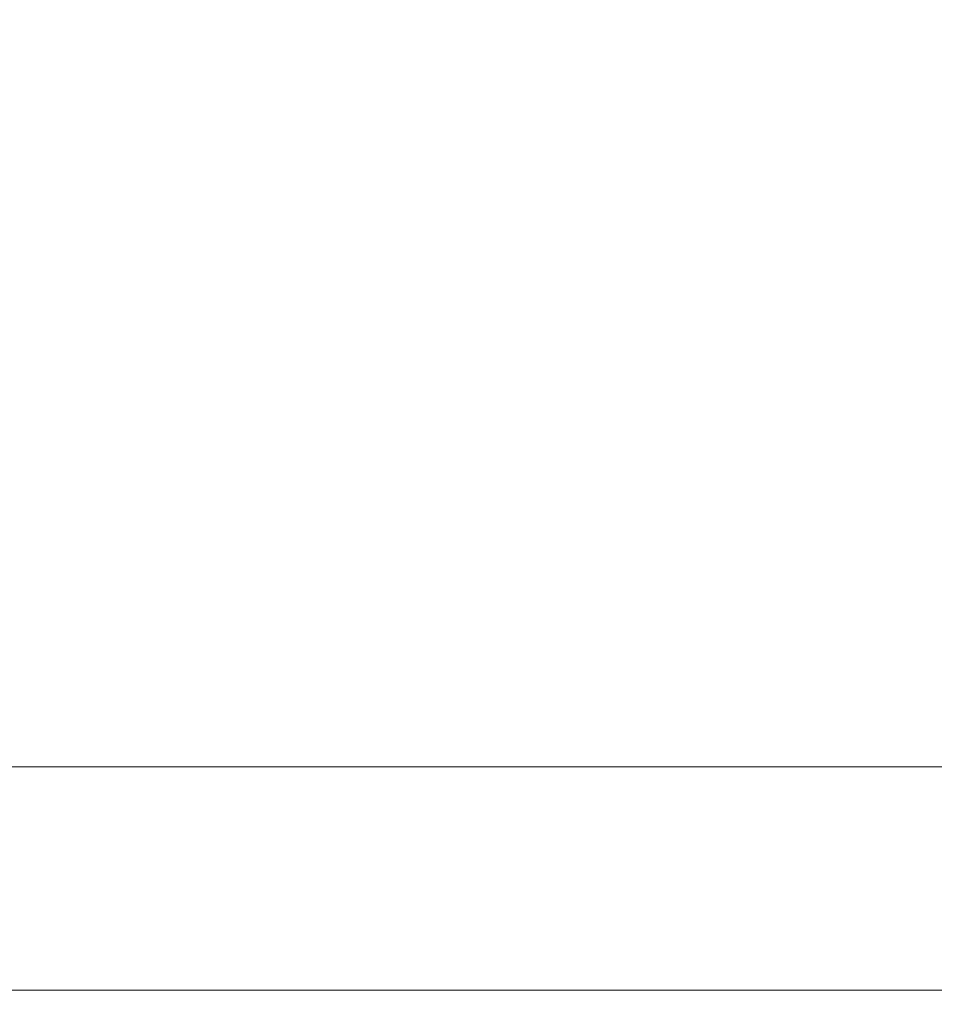
# Model space of a CAD drawing. Extents: x -800 to 800, y -352 to 353.
# Drawn here: x -722 to -644, y -352 to -269 of the extents above; entities that cross this region are included whole.
import ezdxf

# ---------------------------------------------------------------- set-up
doc = ezdxf.new("R2010")
doc.units = 0
doc.header["$LTSCALE"] = 500
doc.header["$MEASUREMENT"] = 0
doc.layers.add('SEKWANA', color=7, linetype='Continuous')

msp = doc.modelspace()

# ---------------------------------------------------------------- linework, layer by layer
at = {"layer": 'SEKWANA', "lineweight": 0}
for points, invisible_edges in [([(-740.2, -289.2, 187.3), (-716.9, -264.6, 187.3), (-740.3, -264.4, 187.3), (-740.2, -289.2, 187.3)], 15), ([(-716.9, -264.6, 187.3), (-740.2, -289.2, 187.3), (-716.6, -289.2, 187.3), (-716.9, -264.6, 187.3)], 15), ([(-716.9, -264.6, 187.3), (-693.6, -289.4, 187.3), (-694, -264.9, 187.3), (-716.9, -264.6, 187.3)], 15), ([(-693.6, -289.4, 187.3), (-716.9, -264.6, 187.3), (-716.6, -289.2, 187.3), (-693.6, -289.4, 187.3)], 15), ([(-693.6, -289.4, 187.3), (-674.5, -265.4, 187.3), (-694, -264.9, 187.3), (-693.6, -289.4, 187.3)], 15), ([(-674.5, -265.4, 187.3), (-693.6, -289.4, 187.3), (-673.7, -289.6, 187.3), (-674.5, -265.4, 187.3)], 15), ([(-674.5, -265.4, 187.3), (-656, -290, 187.3), (-657.2, -265.9, 187.3), (-674.5, -265.4, 187.3)], 15), ([(-656, -290, 187.3), (-674.5, -265.4, 187.3), (-673.7, -289.6, 187.3), (-656, -290, 187.3)], 15), ([(-656, -290, 187.3), (-641.2, -266.2, 187.3), (-657.2, -265.9, 187.3), (-656, -290, 187.3)], 15), ([(-641.2, -266.2, 187.3), (-656, -290, 187.3), (-639.6, -290.6, 187.3), (-641.2, -266.2, 187.3)], 15), ([(-716.5, -312.2, 187.3), (-740.2, -289.2, 187.3), (-740.2, -312.2, 187.3), (-716.5, -312.2, 187.3)], 15), ([(-740.2, -289.2, 187.3), (-716.5, -312.2, 187.3), (-716.6, -289.2, 187.3), (-740.2, -289.2, 187.3)], 15), ([(-716.5, -312.2, 187.3), (-693.6, -289.4, 187.3), (-716.6, -289.2, 187.3), (-716.5, -312.2, 187.3)], 15), ([(-693.6, -289.4, 187.3), (-716.5, -312.2, 187.3), (-693.4, -312.2, 187.3), (-693.6, -289.4, 187.3)], 15), ([(-673.3, -312.3, 187.3), (-693.6, -289.4, 187.3), (-693.4, -312.2, 187.3), (-673.3, -312.3, 187.3)], 15), ([(-693.6, -289.4, 187.3), (-673.3, -312.3, 187.3), (-673.7, -289.6, 187.3), (-693.6, -289.4, 187.3)], 15), ([(-673.3, -312.3, 187.3), (-656, -290, 187.3), (-673.7, -289.6, 187.3), (-673.3, -312.3, 187.3)], 15), ([(-656, -290, 187.3), (-673.3, -312.3, 187.3), (-655.4, -312.5, 187.3), (-656, -290, 187.3)], 15), ([(-638.9, -313.1, 187.3), (-656, -290, 187.3), (-655.4, -312.5, 187.3), (-638.9, -313.1, 187.3)], 15), ([(-656, -290, 187.3), (-638.9, -313.1, 187.3), (-639.6, -290.6, 187.3), (-656, -290, 187.3)], 15), ([(-716.5, -312.2, 187.3), (-740.2, -330.8, 187.3), (-716.5, -330.8, 187.3), (-716.5, -312.2, 187.3)], 15), ([(-740.2, -330.8, 187.3), (-716.5, -312.2, 187.3), (-740.2, -312.2, 187.3), (-740.2, -330.8, 187.3)], 15), ([(-716.5, -312.2, 187.3), (-693.4, -330.8, 187.3), (-693.4, -312.2, 187.3), (-716.5, -312.2, 187.3)], 15), ([(-693.4, -330.8, 187.3), (-716.5, -312.2, 187.3), (-716.5, -330.8, 187.3), (-693.4, -330.8, 187.3)], 15), ([(-693.4, -330.8, 187.3), (-673.3, -312.3, 187.3), (-693.4, -312.2, 187.3), (-693.4, -330.8, 187.3)], 15), ([(-673.3, -312.3, 187.3), (-693.4, -330.8, 187.3), (-673.3, -330.8, 187.3), (-673.3, -312.3, 187.3)], 15), ([(-673.3, -312.3, 187.3), (-655.3, -331, 187.3), (-655.4, -312.5, 187.3), (-673.3, -312.3, 187.3)], 15), ([(-655.3, -331, 187.3), (-673.3, -312.3, 187.3), (-673.3, -330.8, 187.3), (-655.3, -331, 187.3)], 15), ([(-655.3, -331, 187.3), (-638.9, -313.1, 187.3), (-655.4, -312.5, 187.3), (-655.3, -331, 187.3)], 15), ([(-638.9, -313.1, 187.3), (-655.3, -331, 187.3), (-638.7, -331.4, 187.3), (-638.9, -313.1, 187.3)], 15), ([(-716.6, -342.4, 187.3), (-740.2, -330.8, 187.3), (-740.2, -342.4, 187.3), (-716.6, -342.4, 187.3)], 15), ([(-740.2, -330.8, 187.3), (-716.6, -342.4, 187.3), (-716.5, -330.8, 187.3), (-740.2, -330.8, 187.3)], 15), ([(-716.6, -342.4, 187.3), (-693.4, -330.8, 187.3), (-716.5, -330.8, 187.3), (-716.6, -342.4, 187.3)], 15), ([(-693.4, -330.8, 187.3), (-716.6, -342.4, 187.3), (-693.4, -342.4, 187.3), (-693.4, -330.8, 187.3)], 15), ([(-673.2, -342.4, 187.3), (-693.4, -330.8, 187.3), (-693.4, -342.4, 187.3), (-673.2, -342.4, 187.3)], 15), ([(-693.4, -330.8, 187.3), (-673.2, -342.4, 187.3), (-673.3, -330.8, 187.3), (-693.4, -330.8, 187.3)], 15), ([(-673.2, -342.4, 187.3), (-655.3, -331, 187.3), (-673.3, -330.8, 187.3), (-673.2, -342.4, 187.3)], 15), ([(-655.3, -331, 187.3), (-673.2, -342.4, 187.3), (-655.2, -342.4, 187.3), (-655.3, -331, 187.3)], 15), ([(-638.6, -342.6, 187.3), (-655.3, -331, 187.3), (-655.2, -342.4, 187.3), (-638.6, -342.6, 187.3)], 15), ([(-655.3, -331, 187.3), (-638.6, -342.6, 187.3), (-638.7, -331.4, 187.3), (-655.3, -331, 187.3)], 15), ([(-728.5, -332.1, 148.2), (-711.2, -337.1, 148.2), (-731.5, -337.1, 148.2), (-728.5, -332.1, 148.2)], 15), ([(-711.2, -337.1, 148.2), (-728.5, -332.1, 148.2), (-709.4, -332.1, 148.2), (-711.2, -337.1, 148.2)], 13), ([(-711.2, -337.1, 148.2), (-690, -332.1, 148.2), (-690.8, -337.1, 148.2), (-711.2, -337.1, 148.2)], 15), ([(-690, -332.1, 148.2), (-711.2, -337.1, 148.2), (-709.4, -332.1, 148.2), (-690, -332.1, 148.2)], 11), ([(-690, -332.1, 148.2), (-672.4, -337.1, 148.2), (-690.8, -337.1, 148.2), (-690, -332.1, 148.2)], 15), ([(-672.4, -337.1, 148.2), (-690, -332.1, 148.2), (-672.1, -332.1, 148.2), (-672.4, -337.1, 148.2)], 13), ([(-672.4, -337.1, 148.2), (-655.3, -332.1, 148.2), (-655.3, -337.1, 148.2), (-672.4, -337.1, 148.2)], 15), ([(-655.3, -332.1, 148.2), (-672.4, -337.1, 148.2), (-672.1, -332.1, 148.2), (-655.3, -332.1, 148.2)], 11), ([(-638.9, -337.1, 148.2), (-655.3, -332.1, 148.2), (-639.1, -332.1, 148.2), (-638.9, -337.1, 148.2)], 13), ([(-655.3, -332.1, 148.2), (-638.9, -337.1, 148.2), (-655.3, -337.1, 148.2), (-655.3, -332.1, 148.2)], 15), ([(-711.2, -337.1, 148.2), (-734.2, -341.9, 148.2), (-731.5, -337.1, 148.2), (-711.2, -337.1, 148.2)], 15), ([(-734.2, -341.9, 148.2), (-711.2, -337.1, 148.2), (-712.9, -341.9, 148.2), (-734.2, -341.9, 148.2)], 15), ([(-711.2, -337.1, 148.2), (-691.6, -341.9, 148.2), (-712.9, -341.9, 148.2), (-711.2, -337.1, 148.2)], 15), ([(-691.6, -341.9, 148.2), (-711.2, -337.1, 148.2), (-690.8, -337.1, 148.2), (-691.6, -341.9, 148.2)], 15), ([(-672.4, -337.1, 148.2), (-691.6, -341.9, 148.2), (-690.8, -337.1, 148.2), (-672.4, -337.1, 148.2)], 15), ([(-691.6, -341.9, 148.2), (-672.4, -337.1, 148.2), (-672.6, -341.9, 148.2), (-691.6, -341.9, 148.2)], 15), ([(-672.4, -337.1, 148.2), (-655.3, -341.9, 148.2), (-672.6, -341.9, 148.2), (-672.4, -337.1, 148.2)], 15), ([(-655.3, -341.9, 148.2), (-672.4, -337.1, 148.2), (-655.3, -337.1, 148.2), (-655.3, -341.9, 148.2)], 15), ([(-638.9, -337.1, 148.2), (-655.3, -341.9, 148.2), (-655.3, -337.1, 148.2), (-638.9, -337.1, 148.2)], 15), ([(-655.3, -341.9, 148.2), (-638.9, -337.1, 148.2), (-638.8, -341.9, 148.2), (-655.3, -341.9, 148.2)], 15), ([(-716.6, -342.4, 187.3), (-740.2, -348.6, 187.2), (-716.6, -348.6, 187.2), (-716.6, -342.4, 187.3)], 15), ([(-740.2, -348.6, 187.2), (-716.6, -342.4, 187.3), (-740.2, -342.4, 187.3), (-740.2, -348.6, 187.2)], 15), ([(-734.2, -341.9, 148.2), (-714.3, -346, 148.5), (-736.6, -346, 148.5), (-734.2, -341.9, 148.2)], 15), ([(-714.3, -346, 148.5), (-734.2, -341.9, 148.2), (-712.9, -341.9, 148.2), (-714.3, -346, 148.5)], 15), ([(-716.6, -342.4, 187.3), (-693.4, -348.6, 187.2), (-693.4, -342.4, 187.3), (-716.6, -342.4, 187.3)], 15), ([(-693.4, -348.6, 187.2), (-716.6, -342.4, 187.3), (-716.6, -348.6, 187.2), (-693.4, -348.6, 187.2)], 15), ([(-714.3, -346, 148.5), (-691.6, -341.9, 148.2), (-692.3, -346, 148.5), (-714.3, -346, 148.5)], 15), ([(-691.6, -341.9, 148.2), (-714.3, -346, 148.5), (-712.9, -341.9, 148.2), (-691.6, -341.9, 148.2)], 15), ([(-673.2, -342.4, 187.3), (-693.4, -348.6, 187.2), (-673.2, -348.6, 187.2), (-673.2, -342.4, 187.3)], 15), ([(-693.4, -348.6, 187.2), (-673.2, -342.4, 187.3), (-693.4, -342.4, 187.3), (-693.4, -348.6, 187.2)], 15), ([(-691.6, -341.9, 148.2), (-672.9, -346, 148.5), (-692.3, -346, 148.5), (-691.6, -341.9, 148.2)], 15), ([(-672.9, -346, 148.5), (-691.6, -341.9, 148.2), (-672.6, -341.9, 148.2), (-672.9, -346, 148.5)], 15), ([(-673.2, -342.4, 187.3), (-655.2, -348.6, 187.2), (-655.2, -342.4, 187.3), (-673.2, -342.4, 187.3)], 15), ([(-655.2, -348.6, 187.2), (-673.2, -342.4, 187.3), (-673.2, -348.6, 187.2), (-655.2, -348.6, 187.2)], 15), ([(-672.9, -346, 148.5), (-655.3, -341.9, 148.2), (-655.2, -346, 148.5), (-672.9, -346, 148.5)], 15), ([(-655.3, -341.9, 148.2), (-672.9, -346, 148.5), (-672.6, -341.9, 148.2), (-655.3, -341.9, 148.2)], 15), ([(-638.7, -346, 148.5), (-655.3, -341.9, 148.2), (-638.8, -341.9, 148.2), (-638.7, -346, 148.5)], 15), ([(-655.3, -341.9, 148.2), (-638.7, -346, 148.5), (-655.2, -346, 148.5), (-655.3, -341.9, 148.2)], 15), ([(-655.2, -348.6, 187.2), (-638.6, -342.6, 187.3), (-655.2, -342.4, 187.3), (-655.2, -348.6, 187.2)], 15), ([(-638.6, -342.6, 187.3), (-655.2, -348.6, 187.2), (-638.5, -348.7, 187.2), (-638.6, -342.6, 187.3)], 15), ([(-714.3, -346, 148.5), (-738.4, -349.2, 149), (-736.6, -346, 148.5), (-714.3, -346, 148.5)], 15), ([(-738.4, -349.2, 149), (-714.3, -346, 148.5), (-715.4, -349.2, 149), (-738.4, -349.2, 149)], 15), ([(-714.3, -346, 148.5), (-692.8, -349.2, 149), (-715.4, -349.2, 149), (-714.3, -346, 148.5)], 15), ([(-692.8, -349.2, 149), (-714.3, -346, 148.5), (-692.3, -346, 148.5), (-692.8, -349.2, 149)], 15), ([(-672.9, -346, 148.5), (-692.8, -349.2, 149), (-692.3, -346, 148.5), (-672.9, -346, 148.5)], 15), ([(-692.8, -349.2, 149), (-672.9, -346, 148.5), (-673, -349.2, 149), (-692.8, -349.2, 149)], 15), ([(-672.9, -346, 148.5), (-655.2, -349.2, 149), (-673, -349.2, 149), (-672.9, -346, 148.5)], 15), ([(-655.2, -349.2, 149), (-672.9, -346, 148.5), (-655.2, -346, 148.5), (-655.2, -349.2, 149)], 15), ([(-638.7, -346, 148.5), (-655.2, -349.2, 149), (-655.2, -346, 148.5), (-638.7, -346, 148.5)], 15), ([(-655.2, -349.2, 149), (-638.7, -346, 148.5), (-638.6, -349.2, 149), (-655.2, -349.2, 149)], 15), ([(-716.6, -351.1, 187), (-740.2, -348.6, 187.2), (-740.2, -351.1, 187), (-716.6, -351.1, 187)], 11), ([(-740.2, -348.6, 187.2), (-716.6, -351.1, 187), (-716.6, -348.6, 187.2), (-740.2, -348.6, 187.2)], 15), ([(-738.4, -349.2, 149), (-716.1, -351.1, 149.7), (-739.5, -351.1, 149.7), (-738.4, -349.2, 149)], 15), ([(-716.1, -351.1, 149.7), (-738.4, -349.2, 149), (-715.4, -349.2, 149), (-716.1, -351.1, 149.7)], 15), ([(-716.6, -351.1, 187), (-693.4, -348.6, 187.2), (-716.6, -348.6, 187.2), (-716.6, -351.1, 187)], 15), ([(-693.4, -348.6, 187.2), (-716.6, -351.1, 187), (-693.4, -351.1, 187), (-693.4, -348.6, 187.2)], 15), ([(-716.1, -351.1, 149.7), (-692.8, -349.2, 149), (-693.2, -351.1, 149.7), (-716.1, -351.1, 149.7)], 11), ([(-692.8, -349.2, 149), (-716.1, -351.1, 149.7), (-715.4, -349.2, 149), (-692.8, -349.2, 149)], 15), ([(-673.2, -351.1, 187), (-693.4, -348.6, 187.2), (-693.4, -351.1, 187), (-673.2, -351.1, 187)], 15), ([(-693.4, -348.6, 187.2), (-673.2, -351.1, 187), (-673.2, -348.6, 187.2), (-693.4, -348.6, 187.2)], 15), ([(-692.8, -349.2, 149), (-673.1, -351.1, 149.7), (-693.2, -351.1, 149.7), (-692.8, -349.2, 149)], 13), ([(-673.1, -351.1, 149.7), (-692.8, -349.2, 149), (-673, -349.2, 149), (-673.1, -351.1, 149.7)], 15), ([(-673.2, -351.1, 187), (-655.2, -348.6, 187.2), (-673.2, -348.6, 187.2), (-673.2, -351.1, 187)], 15), ([(-655.2, -348.6, 187.2), (-673.2, -351.1, 187), (-655.2, -351.1, 187), (-655.2, -348.6, 187.2)], 15), ([(-673.1, -351.1, 149.7), (-655.2, -349.2, 149), (-655.2, -351.1, 149.7), (-673.1, -351.1, 149.7)], 11), ([(-655.2, -349.2, 149), (-673.1, -351.1, 149.7), (-673, -349.2, 149), (-655.2, -349.2, 149)], 15), ([(-638.5, -351.1, 187), (-655.2, -348.6, 187.2), (-655.2, -351.1, 187), (-638.5, -351.1, 187)], 11), ([(-655.2, -348.6, 187.2), (-638.5, -351.1, 187), (-638.5, -348.7, 187.2), (-655.2, -348.6, 187.2)], 15), ([(-638.6, -351.1, 149.7), (-655.2, -349.2, 149), (-638.6, -349.2, 149), (-638.6, -351.1, 149.7)], 15), ([(-655.2, -349.2, 149), (-638.6, -351.1, 149.7), (-655.2, -351.1, 149.7), (-655.2, -349.2, 149)], 15), ([(-716.6, -351.1, 187), (-740.2, -351.7, 186.5), (-716.6, -351.7, 186.5), (-716.6, -351.1, 187)], 15), ([(-740.2, -351.7, 186.5), (-716.6, -351.1, 187), (-740.2, -351.1, 187), (-740.2, -351.7, 186.5)], 15), ([(-716.6, -352.1, 185.8), (-740.2, -351.7, 186.5), (-740.2, -352.1, 185.8), (-716.6, -352.1, 185.8)], 15), ([(-740.2, -351.7, 186.5), (-716.6, -352.1, 185.8), (-716.6, -351.7, 186.5), (-740.2, -351.7, 186.5)], 15), ([(-716.1, -351.1, 149.7), (-740.1, -352, 151.2), (-739.5, -351.1, 149.7), (-716.1, -351.1, 149.7)], 11), ([(-740.1, -352, 151.2), (-716.1, -351.1, 149.7), (-716.5, -352, 151.2), (-740.1, -352, 151.2)], 15), ([(-716.6, -351.1, 187), (-693.4, -351.7, 186.5), (-693.4, -351.1, 187), (-716.6, -351.1, 187)], 11), ([(-693.4, -351.7, 186.5), (-716.6, -351.1, 187), (-716.6, -351.7, 186.5), (-693.4, -351.7, 186.5)], 15), ([(-716.6, -352.1, 185.8), (-693.4, -351.7, 186.5), (-716.6, -351.7, 186.5), (-716.6, -352.1, 185.8)], 15), ([(-693.4, -351.7, 186.5), (-716.6, -352.1, 185.8), (-693.4, -352.1, 185.8), (-693.4, -351.7, 186.5)], 15), ([(-716.1, -351.1, 149.7), (-693.3, -352, 151.2), (-716.5, -352, 151.2), (-716.1, -351.1, 149.7)], 15), ([(-693.3, -352, 151.2), (-716.1, -351.1, 149.7), (-693.2, -351.1, 149.7), (-693.3, -352, 151.2)], 15), ([(-673.2, -351.1, 187), (-693.4, -351.7, 186.5), (-673.2, -351.7, 186.5), (-673.2, -351.1, 187)], 15), ([(-693.4, -351.7, 186.5), (-673.2, -351.1, 187), (-693.4, -351.1, 187), (-693.4, -351.7, 186.5)], 13), ([(-673.2, -352.1, 185.8), (-693.4, -351.7, 186.5), (-693.4, -352.1, 185.8), (-673.2, -352.1, 185.8)], 15), ([(-693.4, -351.7, 186.5), (-673.2, -352.1, 185.8), (-673.2, -351.7, 186.5), (-693.4, -351.7, 186.5)], 15), ([(-673.1, -351.1, 149.7), (-693.3, -352, 151.2), (-693.2, -351.1, 149.7), (-673.1, -351.1, 149.7)], 15), ([(-693.3, -352, 151.2), (-673.1, -351.1, 149.7), (-673.2, -352, 151.2), (-693.3, -352, 151.2)], 15), ([(-673.2, -351.1, 187), (-655.2, -351.7, 186.5), (-655.2, -351.1, 187), (-673.2, -351.1, 187)], 11), ([(-655.2, -351.7, 186.5), (-673.2, -351.1, 187), (-673.2, -351.7, 186.5), (-655.2, -351.7, 186.5)], 15), ([(-673.1, -351.1, 149.7), (-655.2, -352, 151.2), (-673.2, -352, 151.2), (-673.1, -351.1, 149.7)], 15), ([(-673.2, -352.1, 185.8), (-655.2, -351.7, 186.5), (-673.2, -351.7, 186.5), (-673.2, -352.1, 185.8)], 15), ([(-655.2, -351.7, 186.5), (-673.2, -352.1, 185.8), (-655.2, -352.1, 185.8), (-655.2, -351.7, 186.5)], 15), ([(-655.2, -352, 151.2), (-673.1, -351.1, 149.7), (-655.2, -351.1, 149.7), (-655.2, -352, 151.2)], 15), ([(-638.5, -351.1, 187), (-655.2, -351.7, 186.5), (-638.5, -351.7, 186.5), (-638.5, -351.1, 187)], 15), ([(-655.2, -351.7, 186.5), (-638.5, -351.1, 187), (-655.2, -351.1, 187), (-655.2, -351.7, 186.5)], 15), ([(-638.6, -351.1, 149.7), (-655.2, -352, 151.2), (-655.2, -351.1, 149.7), (-638.6, -351.1, 149.7)], 11), ([(-655.2, -352, 151.2), (-638.6, -351.1, 149.7), (-638.5, -352, 151.2), (-655.2, -352, 151.2)], 15), ([(-638.5, -352.1, 185.8), (-655.2, -351.7, 186.5), (-655.2, -352.1, 185.8), (-638.5, -352.1, 185.8)], 15), ([(-655.2, -351.7, 186.5), (-638.5, -352.1, 185.8), (-638.5, -351.7, 186.5), (-655.2, -351.7, 186.5)], 15), ([(-740.1, -352, 151.2), (-716.6, -352.3, 153.4), (-740.2, -352.3, 153.4), (-740.1, -352, 151.2)], 15), ([(-716.6, -352.1, 185.8), (-740.2, -352.3, 184.4), (-716.6, -352.3, 184.4), (-716.6, -352.1, 185.8)], 15), ([(-740.2, -352.3, 184.4), (-716.6, -352.1, 185.8), (-740.2, -352.1, 185.8), (-740.2, -352.3, 184.4)], 15), ([(-716.6, -352.3, 182.1), (-740.2, -352.3, 184.4), (-740.2, -352.3, 182.1), (-716.6, -352.3, 182.1)], 15), ([(-740.2, -352.3, 184.4), (-716.6, -352.3, 182.1), (-716.6, -352.3, 184.4), (-740.2, -352.3, 184.4)], 15), ([(-716.6, -352.3, 182.1), (-740.2, -352.3, 178.6), (-716.6, -352.3, 178.6), (-716.6, -352.3, 182.1)], 15), ([(-740.2, -352.3, 178.6), (-716.6, -352.3, 182.1), (-740.2, -352.3, 182.1), (-740.2, -352.3, 178.6)], 15), ([(-716.6, -352.3, 173.6), (-740.2, -352.3, 178.6), (-740.2, -352.3, 173.6), (-716.6, -352.3, 173.6)], 15), ([(-740.2, -352.3, 178.6), (-716.6, -352.3, 173.6), (-716.6, -352.3, 178.6), (-740.2, -352.3, 178.6)], 15), ([(-716.6, -352.3, 173.6), (-740.2, -352.3, 167.8), (-716.6, -352.3, 167.8), (-716.6, -352.3, 173.6)], 15), ([(-740.2, -352.3, 167.8), (-716.6, -352.3, 173.6), (-740.2, -352.3, 173.6), (-740.2, -352.3, 167.8)], 15), ([(-716.6, -352.3, 162), (-740.2, -352.3, 167.8), (-740.2, -352.3, 162), (-716.6, -352.3, 162)], 15), ([(-740.2, -352.3, 167.8), (-716.6, -352.3, 162), (-716.6, -352.3, 167.8), (-740.2, -352.3, 167.8)], 15), ([(-716.6, -352.3, 162), (-740.2, -352.3, 157), (-716.6, -352.3, 157), (-716.6, -352.3, 162)], 15), ([(-740.2, -352.3, 157), (-716.6, -352.3, 162), (-740.2, -352.3, 162), (-740.2, -352.3, 157)], 15), ([(-716.6, -352.3, 153.4), (-740.2, -352.3, 157), (-740.2, -352.3, 153.4), (-716.6, -352.3, 153.4)], 15), ([(-740.2, -352.3, 157), (-716.6, -352.3, 153.4), (-716.6, -352.3, 157), (-740.2, -352.3, 157)], 15), ([(-716.6, -352.3, 153.4), (-740.1, -352, 151.2), (-716.5, -352, 151.2), (-716.6, -352.3, 153.4)], 15), ([(-716.6, -352.3, 153.4), (-693.3, -352, 151.2), (-693.4, -352.3, 153.4), (-716.6, -352.3, 153.4)], 15), ([(-693.3, -352, 151.2), (-716.6, -352.3, 153.4), (-716.5, -352, 151.2), (-693.3, -352, 151.2)], 15), ([(-716.6, -352.1, 185.8), (-693.4, -352.3, 184.4), (-693.4, -352.1, 185.8), (-716.6, -352.1, 185.8)], 15), ([(-693.4, -352.3, 184.4), (-716.6, -352.1, 185.8), (-716.6, -352.3, 184.4), (-693.4, -352.3, 184.4)], 15), ([(-716.6, -352.3, 182.1), (-693.4, -352.3, 178.6), (-693.4, -352.3, 182.1), (-716.6, -352.3, 182.1)], 15), ([(-693.4, -352.3, 178.6), (-716.6, -352.3, 182.1), (-716.6, -352.3, 178.6), (-693.4, -352.3, 178.6)], 15), ([(-716.6, -352.3, 182.1), (-693.4, -352.3, 184.4), (-716.6, -352.3, 184.4), (-716.6, -352.3, 182.1)], 15), ([(-693.4, -352.3, 184.4), (-716.6, -352.3, 182.1), (-693.4, -352.3, 182.1), (-693.4, -352.3, 184.4)], 15), ([(-716.6, -352.3, 173.6), (-693.4, -352.3, 178.6), (-716.6, -352.3, 178.6), (-716.6, -352.3, 173.6)], 15), ([(-693.4, -352.3, 178.6), (-716.6, -352.3, 173.6), (-693.4, -352.3, 173.6), (-693.4, -352.3, 178.6)], 15), ([(-716.6, -352.3, 173.6), (-693.4, -352.3, 167.8), (-693.4, -352.3, 173.6), (-716.6, -352.3, 173.6)], 15), ([(-693.4, -352.3, 167.8), (-716.6, -352.3, 173.6), (-716.6, -352.3, 167.8), (-693.4, -352.3, 167.8)], 15), ([(-716.6, -352.3, 162), (-693.4, -352.3, 157), (-693.4, -352.3, 162), (-716.6, -352.3, 162)], 15), ([(-693.4, -352.3, 157), (-716.6, -352.3, 162), (-716.6, -352.3, 157), (-693.4, -352.3, 157)], 15), ([(-716.6, -352.3, 162), (-693.4, -352.3, 167.8), (-716.6, -352.3, 167.8), (-716.6, -352.3, 162)], 15), ([(-693.4, -352.3, 167.8), (-716.6, -352.3, 162), (-693.4, -352.3, 162), (-693.4, -352.3, 167.8)], 15), ([(-716.6, -352.3, 153.4), (-693.4, -352.3, 157), (-716.6, -352.3, 157), (-716.6, -352.3, 153.4)], 15), ([(-693.4, -352.3, 157), (-716.6, -352.3, 153.4), (-693.4, -352.3, 153.4), (-693.4, -352.3, 157)], 15), ([(-693.3, -352, 151.2), (-673.2, -352.3, 153.4), (-693.4, -352.3, 153.4), (-693.3, -352, 151.2)], 15), ([(-673.2, -352.1, 185.8), (-693.4, -352.3, 184.4), (-673.2, -352.3, 184.4), (-673.2, -352.1, 185.8)], 15), ([(-693.4, -352.3, 184.4), (-673.2, -352.1, 185.8), (-693.4, -352.1, 185.8), (-693.4, -352.3, 184.4)], 15), ([(-673.2, -352.3, 182.1), (-693.4, -352.3, 178.6), (-673.2, -352.3, 178.6), (-673.2, -352.3, 182.1)], 15), ([(-693.4, -352.3, 178.6), (-673.2, -352.3, 182.1), (-693.4, -352.3, 182.1), (-693.4, -352.3, 178.6)], 15), ([(-673.2, -352.3, 182.1), (-693.4, -352.3, 184.4), (-693.4, -352.3, 182.1), (-673.2, -352.3, 182.1)], 15), ([(-693.4, -352.3, 184.4), (-673.2, -352.3, 182.1), (-673.2, -352.3, 184.4), (-693.4, -352.3, 184.4)], 15), ([(-673.2, -352.3, 173.6), (-693.4, -352.3, 178.6), (-693.4, -352.3, 173.6), (-673.2, -352.3, 173.6)], 15), ([(-693.4, -352.3, 178.6), (-673.2, -352.3, 173.6), (-673.2, -352.3, 178.6), (-693.4, -352.3, 178.6)], 15), ([(-673.2, -352.3, 173.6), (-693.4, -352.3, 167.8), (-673.2, -352.3, 167.8), (-673.2, -352.3, 173.6)], 15), ([(-693.4, -352.3, 167.8), (-673.2, -352.3, 173.6), (-693.4, -352.3, 173.6), (-693.4, -352.3, 167.8)], 15), ([(-673.2, -352.3, 162), (-693.4, -352.3, 157), (-673.2, -352.3, 157), (-673.2, -352.3, 162)], 15), ([(-693.4, -352.3, 157), (-673.2, -352.3, 162), (-693.4, -352.3, 162), (-693.4, -352.3, 157)], 15), ([(-673.2, -352.3, 162), (-693.4, -352.3, 167.8), (-693.4, -352.3, 162), (-673.2, -352.3, 162)], 15), ([(-693.4, -352.3, 167.8), (-673.2, -352.3, 162), (-673.2, -352.3, 167.8), (-693.4, -352.3, 167.8)], 15), ([(-673.2, -352.3, 153.4), (-693.4, -352.3, 157), (-693.4, -352.3, 153.4), (-673.2, -352.3, 153.4)], 15), ([(-693.4, -352.3, 157), (-673.2, -352.3, 153.4), (-673.2, -352.3, 157), (-693.4, -352.3, 157)], 15), ([(-673.2, -352.3, 153.4), (-693.3, -352, 151.2), (-673.2, -352, 151.2), (-673.2, -352.3, 153.4)], 15), ([(-673.2, -352.3, 153.4), (-655.2, -352, 151.2), (-655.2, -352.3, 153.4), (-673.2, -352.3, 153.4)], 15), ([(-655.2, -352, 151.2), (-673.2, -352.3, 153.4), (-673.2, -352, 151.2), (-655.2, -352, 151.2)], 15), ([(-673.2, -352.1, 185.8), (-655.2, -352.3, 184.4), (-655.2, -352.1, 185.8), (-673.2, -352.1, 185.8)], 15), ([(-655.2, -352.3, 184.4), (-673.2, -352.1, 185.8), (-673.2, -352.3, 184.4), (-655.2, -352.3, 184.4)], 15), ([(-673.2, -352.3, 182.1), (-655.2, -352.3, 178.6), (-655.2, -352.3, 182.1), (-673.2, -352.3, 182.1)], 15), ([(-655.2, -352.3, 178.6), (-673.2, -352.3, 182.1), (-673.2, -352.3, 178.6), (-655.2, -352.3, 178.6)], 15), ([(-673.2, -352.3, 182.1), (-655.2, -352.3, 184.4), (-673.2, -352.3, 184.4), (-673.2, -352.3, 182.1)], 15), ([(-655.2, -352.3, 184.4), (-673.2, -352.3, 182.1), (-655.2, -352.3, 182.1), (-655.2, -352.3, 184.4)], 15), ([(-673.2, -352.3, 173.6), (-655.2, -352.3, 167.8), (-655.2, -352.3, 173.6), (-673.2, -352.3, 173.6)], 15), ([(-655.2, -352.3, 167.8), (-673.2, -352.3, 173.6), (-673.2, -352.3, 167.8), (-655.2, -352.3, 167.8)], 15), ([(-673.2, -352.3, 173.6), (-655.2, -352.3, 178.6), (-673.2, -352.3, 178.6), (-673.2, -352.3, 173.6)], 15), ([(-655.2, -352.3, 178.6), (-673.2, -352.3, 173.6), (-655.2, -352.3, 173.6), (-655.2, -352.3, 178.6)], 15), ([(-673.2, -352.3, 162), (-655.2, -352.3, 157), (-655.2, -352.3, 162), (-673.2, -352.3, 162)], 15), ([(-655.2, -352.3, 157), (-673.2, -352.3, 162), (-673.2, -352.3, 157), (-655.2, -352.3, 157)], 15), ([(-673.2, -352.3, 162), (-655.2, -352.3, 167.8), (-673.2, -352.3, 167.8), (-673.2, -352.3, 162)], 15), ([(-655.2, -352.3, 167.8), (-673.2, -352.3, 162), (-655.2, -352.3, 162), (-655.2, -352.3, 167.8)], 15), ([(-673.2, -352.3, 153.4), (-655.2, -352.3, 157), (-673.2, -352.3, 157), (-673.2, -352.3, 153.4)], 15), ([(-655.2, -352.3, 157), (-673.2, -352.3, 153.4), (-655.2, -352.3, 153.4), (-655.2, -352.3, 157)], 15), ([(-638.5, -352.3, 153.4), (-655.2, -352, 151.2), (-638.5, -352, 151.2), (-638.5, -352.3, 153.4)], 15), ([(-655.2, -352, 151.2), (-638.5, -352.3, 153.4), (-655.2, -352.3, 153.4), (-655.2, -352, 151.2)], 15), ([(-638.5, -352.1, 185.8), (-655.2, -352.3, 184.4), (-638.5, -352.3, 184.4), (-638.5, -352.1, 185.8)], 15), ([(-655.2, -352.3, 184.4), (-638.5, -352.1, 185.8), (-655.2, -352.1, 185.8), (-655.2, -352.3, 184.4)], 15), ([(-638.5, -352.3, 182.1), (-655.2, -352.3, 184.4), (-655.2, -352.3, 182.1), (-638.5, -352.3, 182.1)], 15), ([(-655.2, -352.3, 184.4), (-638.5, -352.3, 182.1), (-638.5, -352.3, 184.4), (-655.2, -352.3, 184.4)], 15), ([(-638.5, -352.3, 182.1), (-655.2, -352.3, 178.6), (-638.5, -352.3, 178.6), (-638.5, -352.3, 182.1)], 15), ([(-655.2, -352.3, 178.6), (-638.5, -352.3, 182.1), (-655.2, -352.3, 182.1), (-655.2, -352.3, 178.6)], 15), ([(-638.5, -352.3, 173.6), (-655.2, -352.3, 178.6), (-655.2, -352.3, 173.6), (-638.5, -352.3, 173.6)], 15), ([(-655.2, -352.3, 178.6), (-638.5, -352.3, 173.6), (-638.5, -352.3, 178.6), (-655.2, -352.3, 178.6)], 15), ([(-638.5, -352.3, 173.6), (-655.2, -352.3, 167.8), (-638.5, -352.3, 167.8), (-638.5, -352.3, 173.6)], 15), ([(-655.2, -352.3, 167.8), (-638.5, -352.3, 173.6), (-655.2, -352.3, 173.6), (-655.2, -352.3, 167.8)], 15), ([(-638.5, -352.3, 162), (-655.2, -352.3, 167.8), (-655.2, -352.3, 162), (-638.5, -352.3, 162)], 15), ([(-655.2, -352.3, 167.8), (-638.5, -352.3, 162), (-638.5, -352.3, 167.8), (-655.2, -352.3, 167.8)], 15), ([(-638.5, -352.3, 162), (-655.2, -352.3, 157), (-638.5, -352.3, 157), (-638.5, -352.3, 162)], 15), ([(-655.2, -352.3, 157), (-638.5, -352.3, 162), (-655.2, -352.3, 162), (-655.2, -352.3, 157)], 15), ([(-638.5, -352.3, 153.4), (-655.2, -352.3, 157), (-655.2, -352.3, 153.4), (-638.5, -352.3, 153.4)], 15), ([(-655.2, -352.3, 157), (-638.5, -352.3, 153.4), (-638.5, -352.3, 157), (-655.2, -352.3, 157)], 15)]:
    msp.add_3dface(points, dxfattribs=dict(at, invisible_edges=invisible_edges))

doc.saveas('drawing.dxf')
